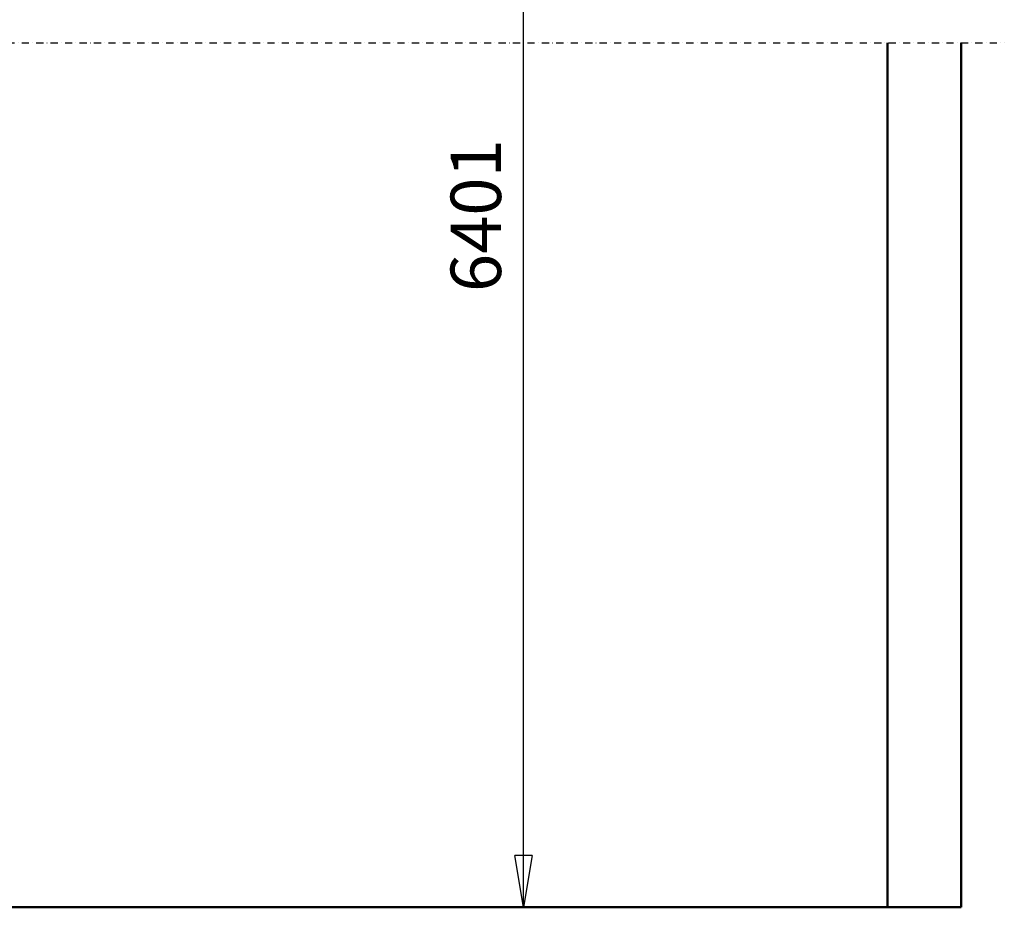
# Model space of a CAD drawing. Units: millimetres. Extents: x 0 to 24042, y 0 to 16800.
# Drawn here: x 10951 to 13684, y 8412 to 10877 of the extents above; entities that cross this region are included whole.
import ezdxf

# ---------------------------------------------------------------- set-up
doc = ezdxf.new("R2010")
doc.units = ezdxf.units.MM
doc.header["$MEASUREMENT"] = 0
doc.linetypes.add('DASHDOT', pattern=[1.0001, 0.5, -0.25, 0.0001, -0.25])
for name, color, linetype, lineweight in [('(0)', 7, 'Continuous', 35), ('(1) Shape lines', 7, 'Continuous', 35), ('(6) Dimensions', 7, 'Continuous', 35)]:
    doc.layers.add(name, color=color, linetype=linetype, lineweight=lineweight)
doc.styles.add('Arial', font='ARIAL.TTF')
doc.dimstyles.new('Vertex Style', dxfattribs={"dimscale": 40, "dimtxt": 0.18, "dimasz": 3.6, "dimexe": 1.8, "dimexo": 0.0625, "dimgap": 1.7, "dimtad": 1, "dimdec": 1, "dimdsep": 46, "dimtxsty": 'Arial', "dimblk1": 'CLOSED', "dimblk2": 'CLOSED', "dimsah": 1, "dimcen": 0.09, "dimdle": 1.8, "dimclrd": 9, "dimclre": 9, "dimadec": 1, "dimazin": 2, "dimtfac": 0.65, "dimtdec": 4, "dimtmove": 0, "dimatfit": 3, "dimfxl": 0, "dimtolj": 1, "dimtzin": 0, "dimlwd": 25, "dimlwe": 25, "dimarcsym": 0})

# ---------------------------------------------------------------- blocks, each defined once
blk = doc.blocks.new('_Closed')
at = {"color": 0, "linetype": 'ByBlock', "lineweight": -2}
for p, q in [((-1, 0.166667), (0, 0)), ((-1, 0.166667), (-1, -0.166667)), ((0, 0), (-1, -0.166667)), ((0, 0), (-1, 0))]:
    blk.add_line(p, q, dxfattribs=at)
blk = doc.blocks.new('*D2284')
at = {"layer": '(6) Dimensions', "color": 9, "lineweight": 25}
for p, q in [((3245.3, 9481.7), (3397.3, 9481.7)), ((3325.3, 9337.7), (3325.3, 8556)), ((13240, 8412), (3253.3, 8412))]:
    blk.add_line(p, q, dxfattribs=at)
at = {"layer": 'Defpoints', "color": 0}
for p in [(3125.3, 9481.7), (3325.3, 8412), (13360, 8412)]:
    blk.add_point(p, dxfattribs=at)
at = {"layer": '(6) Dimensions', "color": 9, "lineweight": 25, "xscale": 144, "yscale": 144, "zscale": 144}
for p, rotation in [((3325.3, 9481.7), 90), ((3325.3, 8412), 270)]:
    blk.add_blockref('_Closed', p, dxfattribs=dict(at, rotation=rotation))
at = {"layer": '(6) Dimensions', "color": 0, "lineweight": 35, "insert": (3192.5, 8946.8), "char_height": 140, "attachment_point": 5, "rotation": 90, "style": 'Arial'}
blk.add_mtext('\\A1;1000', dxfattribs=at)
blk = doc.blocks.new('*D2289')
at = {"layer": '(6) Dimensions', "color": 9, "lineweight": 25}
for p, q in [((13295, 12991.9), (12278, 12991.9)), ((12350, 8556), (12350, 12847.9)), ((13240, 8412), (12278, 8412))]:
    blk.add_line(p, q, dxfattribs=at)
at = {"layer": 'Defpoints', "color": 0}
for p in [(12350, 12991.9), (13415, 12991.9), (13360, 8412)]:
    blk.add_point(p, dxfattribs=at)
at = {"layer": '(6) Dimensions', "color": 9, "lineweight": 25, "xscale": 144, "yscale": 144, "zscale": 144}
for p, rotation in [((12350, 12991.9), 90), ((12350, 8412), 270)]:
    blk.add_blockref('_Closed', p, dxfattribs=dict(at, rotation=rotation))
at = {"layer": '(6) Dimensions', "color": 0, "lineweight": 35, "insert": (12217.3, 10332.3), "char_height": 140, "attachment_point": 5, "rotation": 90, "style": 'Arial'}
blk.add_mtext('\\A1;6401', dxfattribs=at)
blk = doc.blocks.new('MACRO_10_d8b2e074-f4dd-4670-9659-4a80c7d3c2d9')
at = {"layer": '(0)', "color": 7, "linetype": 'DASHDOT', "lineweight": 25, "ltscale": 40}
blk.add_line((-11028.2, 2400), (120, 2400), dxfattribs=at)
at = {"layer": '(1) Shape lines', "color": 7, "linetype": 'Continuous', "lineweight": 50, "ltscale": 120}
for p, q in [((-204.1, 2400), (-204.1, 0.1)), ((0, 0), (0, 2400)), ((0, 0), (-10908.2, 0)), ((-204.1, 0.1), (-10704.1, 0.1))]:
    blk.add_line(p, q, dxfattribs=at)

msp = doc.modelspace()

# ---------------------------------------------------------------- block references
at = {"color": 7, "linetype": 'ByBlock', "rotation": 360}
msp.add_blockref('MACRO_10_d8b2e074-f4dd-4670-9659-4a80c7d3c2d9', (13564.1, 8411.9), dxfattribs=at)

# ---------------------------------------------------------------- dimensions: what is measured, and where the dimension line sits
at = {"layer": '(6) Dimensions', "color": 7, "lineweight": 35}
for base, p1, p2, override, picture, middle in [((12350, 12991.9), (13360, 8412), (13415, 12991.9), {"dimtxt": 3.5, "dimexo": 3, "dimgap": 1.53125, "dimdec": 0, "dimlfac": 1.397629, "dimtxsty": 'Arial', "dimcen": 0}, '*D2289', (12350, 10332.3)), ((3325.25, 8412), (3125.25, 9481.68), (13360, 8412), {"dimtxt": 3.5, "dimexo": 3, "dimgap": 1.53125, "dimdec": 0, "dimlfac": 0.934862, "dimtxsty": 'Arial', "dimcen": 0}, '*D2284', (3325.25, 8946.84))]:
    dim = msp.add_linear_dim(base=base, p1=p1, p2=p2, angle=90, dimstyle='Vertex Style', override=override, dxfattribs=at)
    dim.commit()
    dim.dimension.update_dxf_attribs({"geometry": picture, "text_midpoint": middle, "dimtype": 160})

doc.saveas('drawing.dxf')
